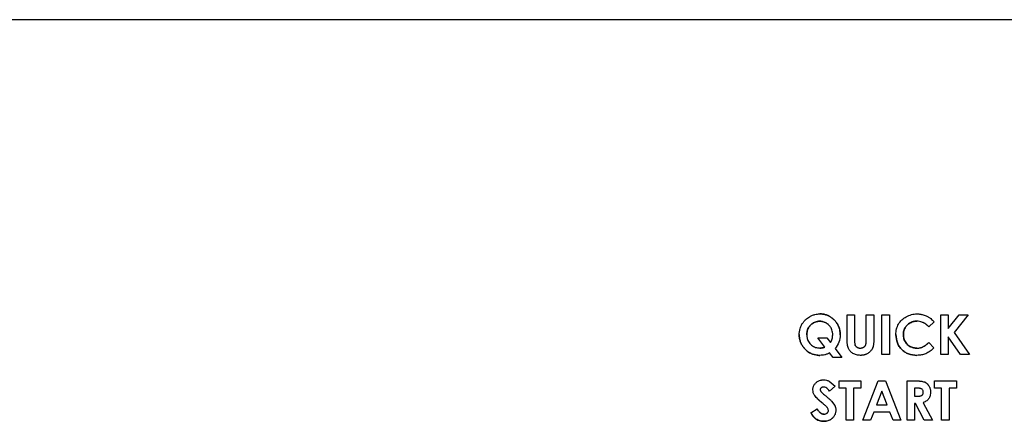
# Model space of a CAD drawing. Units: inches. Extents: x -34.9 to 46.1, y -4.3 to 38.8.
# Drawn here: x -6.4 to -3.4, y 12.3 to 13.6 of the extents above; entities that cross this region are included whole.
import ezdxf

# ---------------------------------------------------------------- set-up
doc = ezdxf.new("R2010")
doc.units = ezdxf.units.IN
doc.header["$MEASUREMENT"] = 0

msp = doc.modelspace()

# ---------------------------------------------------------------- linework, layer by layer
at = {"color": 7, "linetype": 'Continuous', "lineweight": 25}
for p, q in [((10.5578, 13.5566), (-9.3182, 13.5566)), ((-3.8733, 12.5898), (-3.8733, 12.6612)), ((-3.8733, 12.6612), (-3.8505, 12.6612)), ((-3.8505, 12.6612), (-3.8505, 12.5838)), ((-3.8151, 12.5866), (-3.8151, 12.6612)), ((-3.8151, 12.6612), (-3.7923, 12.6612)), ((-3.7923, 12.6612), (-3.7923, 12.5898)), ((-3.7674, 12.5415), (-3.7674, 12.6612)), ((-3.7674, 12.6612), (-3.7448, 12.6612)), ((-3.7448, 12.6612), (-3.7448, 12.5415)), ((-3.6092, 12.6402), (-3.6251, 12.625)), ((-3.5891, 12.5415), (-3.5891, 12.6612)), ((-3.5891, 12.6612), (-3.566, 12.6612)), ((-3.566, 12.6199), (-3.5335, 12.6612)), ((-3.566, 12.6612), (-3.566, 12.6199)), ((-3.5062, 12.6612), (-3.548, 12.6078)), ((-3.5335, 12.6612), (-3.5062, 12.6612)), ((-3.9405, 12.5637), (-3.962, 12.5913)), ((-3.962, 12.5913), (-3.9348, 12.5913)), ((-3.9348, 12.5913), (-3.924, 12.5774)), ((-3.9215, 12.5827), (-3.924, 12.5774)), ((-3.5291, 12.5415), (-3.566, 12.5947)), ((-3.566, 12.5947), (-3.566, 12.5415)), ((-3.548, 12.6078), (-3.5021, 12.5415)), ((-3.9098, 12.559), (-3.8889, 12.5321)), ((-3.6251, 12.5776), (-3.6096, 12.5614)), ((-3.9159, 12.5321), (-3.9265, 12.5457)), ((-3.8889, 12.5321), (-3.9159, 12.5321)), ((-3.7448, 12.5415), (-3.7674, 12.5415)), ((-3.566, 12.5415), (-3.5891, 12.5415)), ((-3.5021, 12.5415), (-3.5291, 12.5415)), ((-3.9272, 12.4601), (-3.9097, 12.4449)), ((-3.8976, 12.4387), (-3.8976, 12.4612)), ((-3.8976, 12.4612), (-3.8315, 12.4612)), ((-3.8315, 12.4612), (-3.8315, 12.4387)), ((-3.8255, 12.3415), (-3.7793, 12.4612)), ((-3.7793, 12.4612), (-3.7562, 12.4612)), ((-3.7562, 12.4612), (-3.7102, 12.3415)), ((-3.691, 12.3415), (-3.691, 12.4612)), ((-3.691, 12.4612), (-3.6668, 12.4612)), ((-3.6077, 12.4387), (-3.6077, 12.4612)), ((-3.6077, 12.4612), (-3.5415, 12.4612)), ((-3.5415, 12.4612), (-3.5415, 12.4387)), ((-3.9097, 12.4449), (-3.9265, 12.43)), ((-3.8764, 12.4387), (-3.8976, 12.4387)), ((-3.8764, 12.3415), (-3.8764, 12.4387)), ((-3.8533, 12.4387), (-3.8533, 12.3415)), ((-3.8315, 12.4387), (-3.8533, 12.4387)), ((-3.662, 12.439), (-3.6682, 12.439)), ((-3.6682, 12.439), (-3.6682, 12.4144)), ((-3.5864, 12.4387), (-3.6077, 12.4387)), ((-3.5864, 12.3415), (-3.5864, 12.4387)), ((-3.5633, 12.4387), (-3.5633, 12.3415)), ((-3.5415, 12.4387), (-3.5633, 12.4387)), ((-3.7676, 12.4295), (-3.7837, 12.3884)), ((-3.7516, 12.3884), (-3.7676, 12.4295)), ((-3.6682, 12.4144), (-3.6611, 12.4144)), ((-3.9828, 12.3644), (-3.9637, 12.376)), ((-3.9203, 12.3998), (-3.9104, 12.3864)), ((-3.7837, 12.3884), (-3.7516, 12.3884)), ((-3.6682, 12.3922), (-3.6682, 12.3415)), ((-3.6661, 12.3922), (-3.6682, 12.3922)), ((-3.6392, 12.3415), (-3.6661, 12.3922)), ((-3.6426, 12.3947), (-3.6143, 12.3415)), ((-3.8533, 12.3415), (-3.8764, 12.3415)), ((-3.8018, 12.3415), (-3.8255, 12.3415)), ((-3.792, 12.3662), (-3.8018, 12.3415)), ((-3.7432, 12.3662), (-3.792, 12.3662)), ((-3.7338, 12.3415), (-3.7432, 12.3662)), ((-3.7102, 12.3415), (-3.7338, 12.3415)), ((-3.6682, 12.3415), (-3.691, 12.3415)), ((-3.6143, 12.3415), (-3.6392, 12.3415)), ((-3.5633, 12.3415), (-3.5864, 12.3415))]:
    msp.add_line(p, q, dxfattribs=at)
for points, knots in [([(-4.0101, 12.6329), (-4.0094, 12.6341), (-4.0081, 12.6363), (-4.0056, 12.6398), (-4.0026, 12.6435), (-3.9985, 12.6476), (-3.9935, 12.6519), (-3.9894, 12.6545), (-3.9873, 12.6558)], [0, 0, 0, 0, 0.120613, 0.241687, 0.397064, 0.553528, 0.775274, 1, 1, 1, 1]), ([(-3.9873, 12.6558), (-3.9861, 12.6564), (-3.9838, 12.6577), (-3.9799, 12.6595), (-3.9756, 12.6612), (-3.97, 12.6628), (-3.9635, 12.664), (-3.9585, 12.6641), (-3.956, 12.6642)], [0, 0, 0, 0, 0.120333, 0.241112, 0.394191, 0.548324, 0.772517, 1, 1, 1, 1]), ([(-3.956, 12.6419), (-3.9574, 12.6419), (-3.96, 12.6418), (-3.9647, 12.6412), (-3.9701, 12.6398), (-3.9755, 12.6372), (-3.9803, 12.634), (-3.9828, 12.6316), (-3.9841, 12.6304)], [0, 0, 0, 0, 0.126166, 0.253334, 0.453146, 0.658881, 0.827802, 1, 1, 1, 1]), ([(-3.9841, 12.6304), (-3.9832, 12.6313), (-3.9813, 12.6331), (-3.9776, 12.6359), (-3.9729, 12.6386), (-3.9673, 12.6406), (-3.9616, 12.6417), (-3.9579, 12.6419), (-3.956, 12.6419)], [0, 0, 0, 0, 0.1261882, 0.2535869, 0.4469825, 0.6459809, 0.8213984, 1, 1, 1, 1]), ([(-3.956, 12.6642), (-3.9547, 12.6642), (-3.9521, 12.6642), (-3.9462, 12.6636), (-3.9384, 12.6621), (-3.929, 12.6584), (-3.9201, 12.653), (-3.9149, 12.6482), (-3.9123, 12.6458)], [0, 0, 0, 0, 0.0807705, 0.1618209, 0.3621571, 0.5683175, 0.7810535, 1, 1, 1, 1]), ([(-3.9123, 12.6458), (-3.9132, 12.6467), (-3.9151, 12.6486), (-3.9196, 12.6524), (-3.9263, 12.657), (-3.9356, 12.6612), (-3.9457, 12.6638), (-3.9526, 12.6641), (-3.956, 12.6642)], [0, 0, 0, 0, 0.080769, 0.161792, 0.366544, 0.577271, 0.785553, 1, 1, 1, 1]), ([(-3.9283, 12.63), (-3.9292, 12.631), (-3.9311, 12.6328), (-3.9348, 12.6357), (-3.9395, 12.6385), (-3.945, 12.6406), (-3.9506, 12.6417), (-3.9542, 12.6419), (-3.956, 12.6419)], [0, 0, 0, 0, 0.12684, 0.254777, 0.450468, 0.651912, 0.824256, 1, 1, 1, 1]), ([(-3.956, 12.6419), (-3.9547, 12.6419), (-3.9521, 12.6418), (-3.9475, 12.6411), (-3.9423, 12.6397), (-3.937, 12.6371), (-3.9322, 12.6339), (-3.9296, 12.6313), (-3.9283, 12.63)], [0, 0, 0, 0, 0.1268491, 0.2548785, 0.448122, 0.6469979, 0.82182, 1, 1, 1, 1]), ([(-3.9123, 12.6458), (-3.9114, 12.6449), (-3.9095, 12.643), (-3.9057, 12.6384), (-3.9012, 12.6316), (-3.897, 12.6221), (-3.8944, 12.6118), (-3.8941, 12.6046), (-3.894, 12.601)], [0, 0, 0, 0, 0.079223, 0.1587082, 0.360779, 0.5687346, 0.7813324, 1, 1, 1, 1]), ([(-3.894, 12.601), (-3.894, 12.6023), (-3.8941, 12.6049), (-3.8946, 12.611), (-3.8961, 12.6192), (-3.8998, 12.6289), (-3.9052, 12.638), (-3.9099, 12.6432), (-3.9123, 12.6458)], [0, 0, 0, 0, 0.079221, 0.158677, 0.365955, 0.579303, 0.786653, 1, 1, 1, 1]), ([(-3.717, 12.6334), (-3.714, 12.6378), (-3.7078, 12.6469), (-3.6986, 12.6528), (-3.6938, 12.6558)], [0, 0, 0, 0, 0.4904781, 1, 1, 1, 1]), ([(-3.6938, 12.6558), (-3.6887, 12.6582), (-3.6784, 12.6632), (-3.667, 12.6639), (-3.6613, 12.6642)], [0, 0, 0, 0, 0.4991782, 1, 1, 1, 1]), ([(-3.6617, 12.6422), (-3.663, 12.6421), (-3.6656, 12.6421), (-3.6704, 12.6414), (-3.676, 12.64), (-3.6817, 12.6374), (-3.6866, 12.6342), (-3.6892, 12.6317), (-3.6906, 12.6304)], [0, 0, 0, 0, 0.122983, 0.246878, 0.450207, 0.659579, 0.828216, 1, 1, 1, 1]), ([(-3.6906, 12.6304), (-3.6896, 12.6313), (-3.6877, 12.6332), (-3.6839, 12.636), (-3.679, 12.6388), (-3.6732, 12.6408), (-3.6674, 12.642), (-3.6636, 12.6421), (-3.6617, 12.6422)], [0, 0, 0, 0, 0.123001, 0.247083, 0.444111, 0.646857, 0.821879, 1, 1, 1, 1]), ([(-3.6251, 12.625), (-3.627, 12.6268), (-3.6291, 12.6289), (-3.6316, 12.631), (-3.6322, 12.6315), (-3.6327, 12.6319), (-3.6333, 12.6323), (-3.6339, 12.6328), (-3.6347, 12.6334), (-3.6354, 12.6339), (-3.6359, 12.6342), (-3.6365, 12.6346), (-3.637, 12.6349), (-3.6376, 12.6353), (-3.6382, 12.6356), (-3.6387, 12.636), (-3.6393, 12.6363), (-3.6399, 12.6366), (-3.6405, 12.6369), (-3.641, 12.6372), (-3.6416, 12.6375), (-3.6433, 12.6383), (-3.6472, 12.6399), (-3.6536, 12.6418), (-3.659, 12.642), (-3.6617, 12.6422)], [0, 0, 0, 0, 0.189576, 0.213237, 0.236898, 0.248728, 0.260558, 0.284219, 0.30788, 0.331542, 0.343372, 0.355202, 0.378863, 0.390694, 0.402524, 0.426185, 0.438015, 0.449846, 0.473507, 0.485337, 0.497168, 0.520829, 0.615555, 0.804695, 1, 1, 1, 1]), ([(-3.6613, 12.6642), (-3.66, 12.6642), (-3.6574, 12.6642), (-3.6535, 12.6638), (-3.6495, 12.6632), (-3.6448, 12.6622), (-3.6391, 12.6606), (-3.6349, 12.6589), (-3.6328, 12.658)], [0, 0, 0, 0, 0.133865, 0.268171, 0.402041, 0.536373, 0.76706, 1, 1, 1, 1]), ([(-3.6328, 12.658), (-3.6316, 12.6574), (-3.6292, 12.6563), (-3.6258, 12.6543), (-3.6225, 12.6522), (-3.6185, 12.6493), (-3.6139, 12.6454), (-3.6107, 12.6419), (-3.6092, 12.6402)], [0, 0, 0, 0, 0.132095, 0.264615, 0.396714, 0.529265, 0.763418, 1, 1, 1, 1]), ([(-4.0184, 12.6014), (-4.0184, 12.6027), (-4.0184, 12.6053), (-4.018, 12.6096), (-4.0172, 12.6143), (-4.0158, 12.62), (-4.0136, 12.6263), (-4.0113, 12.6307), (-4.0101, 12.6329)], [0, 0, 0, 0, 0.119407, 0.239218, 0.393542, 0.548907, 0.772769, 1, 1, 1, 1]), ([(-3.9841, 12.6304), (-3.985, 12.6294), (-3.9868, 12.6275), (-3.9896, 12.6236), (-3.9923, 12.6187), (-3.9942, 12.6128), (-3.9953, 12.6068), (-3.9954, 12.6029), (-3.9955, 12.601)], [0, 0, 0, 0, 0.121986, 0.245192, 0.43971, 0.639761, 0.818465, 1, 1, 1, 1]), ([(-3.9955, 12.601), (-3.9954, 12.6023), (-3.9954, 12.6049), (-3.9948, 12.6098), (-3.9934, 12.6157), (-3.9908, 12.6216), (-3.9877, 12.6265), (-3.9853, 12.6291), (-3.9841, 12.6304)], [0, 0, 0, 0, 0.121937, 0.244608, 0.458532, 0.679028, 0.838058, 1, 1, 1, 1]), ([(-3.9168, 12.6012), (-3.9168, 12.6025), (-3.9169, 12.6051), (-3.9175, 12.6099), (-3.9189, 12.6156), (-3.9215, 12.6212), (-3.9247, 12.6261), (-3.9271, 12.6287), (-3.9283, 12.63)], [0, 0, 0, 0, 0.123578, 0.248061, 0.455516, 0.669127, 0.833195, 1, 1, 1, 1]), ([(-3.7251, 12.6016), (-3.7248, 12.6073), (-3.7243, 12.6184), (-3.7194, 12.6285), (-3.717, 12.6334)], [0, 0, 0, 0, 0.513967, 1, 1, 1, 1]), ([(-3.6906, 12.6304), (-3.6915, 12.6295), (-3.6933, 12.6276), (-3.6962, 12.6238), (-3.6989, 12.6189), (-3.701, 12.6131), (-3.7022, 12.6072), (-3.7023, 12.6034), (-3.7023, 12.6015)], [0, 0, 0, 0, 0.12293, 0.246951, 0.443237, 0.645216, 0.821038, 1, 1, 1, 1]), ([(-3.7023, 12.6015), (-3.7023, 12.6028), (-3.7023, 12.6055), (-3.7016, 12.6102), (-3.7002, 12.6158), (-3.6976, 12.6215), (-3.6943, 12.6264), (-3.6919, 12.6291), (-3.6906, 12.6304)], [0, 0, 0, 0, 0.122911, 0.246728, 0.449871, 0.65906, 0.827934, 1, 1, 1, 1]), ([(-4.0006, 12.5571), (-4.0015, 12.558), (-4.0033, 12.56), (-4.0071, 12.5647), (-4.0116, 12.5716), (-4.0156, 12.5811), (-4.018, 12.5912), (-4.0183, 12.598), (-4.0184, 12.6014)], [0, 0, 0, 0, 0.080408, 0.161065, 0.370625, 0.586306, 0.790523, 1, 1, 1, 1]), ([(-4.0184, 12.6014), (-4.0184, 12.6001), (-4.0184, 12.5974), (-4.0178, 12.5914), (-4.0163, 12.5833), (-4.0126, 12.5737), (-4.0074, 12.5647), (-4.0029, 12.5597), (-4.0006, 12.5571)], [0, 0, 0, 0, 0.080408, 0.161068, 0.370172, 0.58538, 0.790057, 1, 1, 1, 1]), ([(-3.9955, 12.601), (-3.9954, 12.5997), (-3.9954, 12.597), (-3.9948, 12.5922), (-3.9934, 12.5865), (-3.9906, 12.5803), (-3.9866, 12.5744), (-3.983, 12.5712), (-3.9812, 12.5696)], [0, 0, 0, 0, 0.1102808, 0.2212559, 0.4072158, 0.5988864, 0.7957173, 1, 1, 1, 1]), ([(-3.924, 12.5774), (-3.9219, 12.5811), (-3.9177, 12.5884), (-3.9171, 12.5969), (-3.9168, 12.6012)], [0, 0, 0, 0, 0.499331, 1, 1, 1, 1]), ([(-3.894, 12.601), (-3.8946, 12.5932), (-3.8959, 12.5777), (-3.9052, 12.5652), (-3.9098, 12.559)], [0, 0, 0, 0, 0.503712, 1, 1, 1, 1]), ([(-3.8692, 12.5594), (-3.8704, 12.5634), (-3.8733, 12.5733), (-3.8733, 12.5837), (-3.8733, 12.5898)], [0, 0, 0, 0, 0.4052452, 1, 1, 1, 1]), ([(-3.8505, 12.5838), (-3.8504, 12.5825), (-3.8504, 12.5799), (-3.8502, 12.5767), (-3.8499, 12.5743), (-3.8496, 12.5728), (-3.8493, 12.5712), (-3.8489, 12.5702), (-3.8487, 12.5696)], [0, 0, 0, 0, 0.274778, 0.55021, 0.661653, 0.773311, 0.886187, 1, 1, 1, 1]), ([(-3.8168, 12.5703), (-3.8165, 12.5713), (-3.8159, 12.5733), (-3.8156, 12.5762), (-3.8153, 12.579), (-3.8152, 12.5824), (-3.8151, 12.5849), (-3.8151, 12.5866)], [0, 0, 0, 0, 0.186572, 0.377084, 0.532483, 0.688075, 1, 1, 1, 1]), ([(-3.7923, 12.5898), (-3.7923, 12.5872), (-3.7923, 12.5831), (-3.7925, 12.5777), (-3.7929, 12.5733), (-3.7933, 12.569), (-3.794, 12.5662), (-3.7943, 12.5648)], [0, 0, 0, 0, 0.3123989, 0.483417, 0.6545755, 0.8267399, 1, 1, 1, 1]), ([(-3.7073, 12.5562), (-3.7101, 12.5592), (-3.7155, 12.5653), (-3.7233, 12.5803), (-3.7244, 12.593), (-3.7251, 12.6016)], [0, 0, 0, 0, 0.24566, 0.487631, 1, 1, 1, 1]), ([(-3.7251, 12.6016), (-3.7244, 12.593), (-3.7233, 12.5803), (-3.7155, 12.5653), (-3.7101, 12.5592), (-3.7073, 12.5562)], [0, 0, 0, 0, 0.512369, 0.75434, 1, 1, 1, 1]), ([(-3.7023, 12.6015), (-3.7022, 12.5989), (-3.7019, 12.5915), (-3.6979, 12.5799), (-3.6903, 12.5706), (-3.6844, 12.5669), (-3.6824, 12.5657)], [0, 0, 0, 0, 0.183891, 0.5158023, 0.8367967, 1, 1, 1, 1]), ([(-3.6824, 12.5657), (-3.6847, 12.5671), (-3.6904, 12.5707), (-3.6974, 12.5795), (-3.7018, 12.5906), (-3.7022, 12.5981), (-3.7023, 12.6015)], [0, 0, 0, 0, 0.184098, 0.473697, 0.763873, 1, 1, 1, 1]), ([(-3.9558, 12.5385), (-3.9571, 12.5385), (-3.9597, 12.5385), (-3.9657, 12.539), (-3.9738, 12.5405), (-3.9836, 12.5442), (-3.9928, 12.5497), (-3.998, 12.5546), (-4.0006, 12.5571)], [0, 0, 0, 0, 0.078924, 0.158075, 0.362638, 0.573204, 0.783114, 1, 1, 1, 1]), ([(-4.0006, 12.5571), (-3.9987, 12.5552), (-3.9922, 12.5489), (-3.9783, 12.5411), (-3.9643, 12.5386), (-3.9568, 12.5385), (-3.9558, 12.5385)], [0, 0, 0, 0, 0.158463, 0.548736, 0.937596, 1, 1, 1, 1]), ([(-3.9812, 12.5696), (-3.9774, 12.5669), (-3.9697, 12.5617), (-3.9605, 12.5609), (-3.9559, 12.5605)], [0, 0, 0, 0, 0.501591, 1, 1, 1, 1]), ([(-3.9559, 12.5605), (-3.9545, 12.5606), (-3.9519, 12.5606), (-3.9486, 12.5612), (-3.9461, 12.5618), (-3.9442, 12.5623), (-3.9423, 12.5629), (-3.9411, 12.5635), (-3.9405, 12.5637)], [0, 0, 0, 0, 0.250025, 0.502611, 0.626069, 0.749877, 0.874758, 1, 1, 1, 1]), ([(-3.9405, 12.5637), (-3.9411, 12.5635), (-3.9423, 12.5629), (-3.9442, 12.5623), (-3.9461, 12.5617), (-3.9487, 12.5612), (-3.9519, 12.5606), (-3.9545, 12.5606), (-3.9559, 12.5605)], [0, 0, 0, 0, 0.124909, 0.250177, 0.375088, 0.500363, 0.74887, 1, 1, 1, 1]), ([(-3.8554, 12.5445), (-3.8583, 12.5465), (-3.864, 12.5505), (-3.8675, 12.5565), (-3.8692, 12.5594)], [0, 0, 0, 0, 0.518103, 1, 1, 1, 1]), ([(-3.8487, 12.5696), (-3.8484, 12.569), (-3.8479, 12.5678), (-3.8468, 12.5664), (-3.8459, 12.5653), (-3.845, 12.5645), (-3.844, 12.5637), (-3.8433, 12.5632), (-3.8429, 12.563)], [0, 0, 0, 0, 0.220704, 0.445896, 0.581834, 0.718837, 0.858945, 1, 1, 1, 1]), ([(-3.8429, 12.563), (-3.8433, 12.5632), (-3.844, 12.5637), (-3.8449, 12.5644), (-3.8458, 12.5653), (-3.8468, 12.5663), (-3.8478, 12.5678), (-3.8484, 12.569), (-3.8487, 12.5696)], [0, 0, 0, 0, 0.138769, 0.278408, 0.407314, 0.537104, 0.765943, 1, 1, 1, 1]), ([(-3.8429, 12.563), (-3.8425, 12.5628), (-3.8418, 12.5624), (-3.8405, 12.5618), (-3.8393, 12.5614), (-3.8376, 12.5609), (-3.8356, 12.5606), (-3.834, 12.5606), (-3.8332, 12.5605)], [0, 0, 0, 0, 0.130429, 0.261781, 0.392207, 0.523472, 0.760159, 1, 1, 1, 1]), ([(-3.8332, 12.5605), (-3.8325, 12.5606), (-3.8313, 12.5606), (-3.8295, 12.5608), (-3.8277, 12.5612), (-3.826, 12.5617), (-3.8244, 12.5624), (-3.8233, 12.563), (-3.8228, 12.5633)], [0, 0, 0, 0, 0.172004, 0.345154, 0.505004, 0.666154, 0.832085, 1, 1, 1, 1]), ([(-3.8021, 12.5513), (-3.803, 12.5503), (-3.8048, 12.5484), (-3.8083, 12.5454), (-3.8118, 12.5432), (-3.8147, 12.5419), (-3.816, 12.5413), (-3.8165, 12.5411), (-3.8171, 12.5409), (-3.8175, 12.5408), (-3.8181, 12.5406), (-3.8186, 12.5404), (-3.8191, 12.5403), (-3.8196, 12.5401), (-3.8201, 12.54), (-3.8205, 12.5399), (-3.8211, 12.5397), (-3.8217, 12.5396), (-3.8223, 12.5395), (-3.8228, 12.5394), (-3.8235, 12.5392), (-3.8242, 12.5391), (-3.8248, 12.539), (-3.8254, 12.5389), (-3.826, 12.5389), (-3.8266, 12.5388), (-3.8272, 12.5387), (-3.8277, 12.5387), (-3.8283, 12.5387), (-3.8289, 12.5386), (-3.8295, 12.5386), (-3.8301, 12.5385), (-3.8306, 12.5385), (-3.8313, 12.5385), (-3.832, 12.5385), (-3.8325, 12.5385), (-3.8327, 12.5385)], [0, 0, 0, 0, 0.1148887, 0.2309279, 0.3981372, 0.4815285, 0.5023595, 0.5231904, 0.5336055, 0.5544363, 0.5648514, 0.5856822, 0.5960973, 0.6169281, 0.6273431, 0.6377582, 0.6585889, 0.6794196, 0.6898346, 0.7106652, 0.7314958, 0.7523263, 0.7731568, 0.7835719, 0.8044023, 0.8252327, 0.8356477, 0.8564781, 0.8668931, 0.8877235, 0.9085538, 0.9189688, 0.939799, 0.9606293, 0.9803135, 1, 1, 1, 1]), ([(-3.8228, 12.5633), (-3.8224, 12.5636), (-3.8216, 12.5641), (-3.8206, 12.5649), (-3.8197, 12.5658), (-3.8187, 12.567), (-3.8176, 12.5684), (-3.8171, 12.5697), (-3.8168, 12.5703)], [0, 0, 0, 0, 0.149567, 0.300056, 0.43007, 0.560951, 0.777885, 1, 1, 1, 1]), ([(-3.7943, 12.5648), (-3.7945, 12.5641), (-3.7949, 12.5629), (-3.7956, 12.5611), (-3.7965, 12.5593), (-3.7978, 12.557), (-3.7996, 12.5543), (-3.8012, 12.5523), (-3.8021, 12.5513)], [0, 0, 0, 0, 0.125351, 0.251249, 0.37659, 0.50238, 0.749998, 1, 1, 1, 1]), ([(-3.7949, 12.5629), (-3.7949, 12.5629), (-3.7947, 12.5635), (-3.7945, 12.5641), (-3.7943, 12.5648)], [0, 0, 0, 0, 0.000507, 1, 1, 1, 1]), ([(-3.6617, 12.5385), (-3.6703, 12.5392), (-3.6831, 12.5403), (-3.6982, 12.5481), (-3.7043, 12.5535), (-3.7073, 12.5562)], [0, 0, 0, 0, 0.513583, 0.755303, 1, 1, 1, 1]), ([(-3.7073, 12.5562), (-3.7043, 12.5535), (-3.6982, 12.5481), (-3.6831, 12.5403), (-3.6703, 12.5392), (-3.6617, 12.5385)], [0, 0, 0, 0, 0.244697, 0.486417, 1, 1, 1, 1]), ([(-3.6824, 12.5657), (-3.6812, 12.5651), (-3.6789, 12.5638), (-3.6753, 12.5625), (-3.6718, 12.5615), (-3.6684, 12.5609), (-3.6649, 12.5604), (-3.6625, 12.5604), (-3.6613, 12.5604)], [0, 0, 0, 0, 0.178983, 0.359594, 0.517084, 0.675642, 0.837335, 1, 1, 1, 1]), ([(-3.6613, 12.5604), (-3.6626, 12.5604), (-3.6652, 12.5605), (-3.669, 12.5609), (-3.6726, 12.5617), (-3.6759, 12.5627), (-3.6792, 12.564), (-3.6814, 12.5651), (-3.6824, 12.5657)], [0, 0, 0, 0, 0.178932, 0.359145, 0.516547, 0.675008, 0.8369, 1, 1, 1, 1]), ([(-3.6613, 12.5604), (-3.66, 12.5604), (-3.6573, 12.5605), (-3.6538, 12.5609), (-3.6508, 12.5615), (-3.6482, 12.5622), (-3.6456, 12.563), (-3.644, 12.5637), (-3.6432, 12.5641)], [0, 0, 0, 0, 0.211352, 0.424096, 0.566588, 0.709635, 0.85449, 1, 1, 1, 1]), ([(-3.6432, 12.5641), (-3.642, 12.5647), (-3.6396, 12.5658), (-3.6364, 12.5679), (-3.6333, 12.5702), (-3.6305, 12.5725), (-3.6277, 12.575), (-3.626, 12.5767), (-3.6251, 12.5776)], [0, 0, 0, 0, 0.174165, 0.349895, 0.511503, 0.673578, 0.836677, 1, 1, 1, 1]), ([(-3.6251, 12.5776), (-3.626, 12.5766), (-3.6279, 12.5748), (-3.6308, 12.5723), (-3.6337, 12.5699), (-3.6367, 12.5677), (-3.6398, 12.5657), (-3.642, 12.5646), (-3.6432, 12.5641)], [0, 0, 0, 0, 0.173938, 0.348121, 0.509511, 0.671329, 0.835104, 1, 1, 1, 1]), ([(-3.6096, 12.5614), (-3.6116, 12.5596), (-3.6154, 12.556), (-3.6214, 12.5512), (-3.6278, 12.5468), (-3.6324, 12.5446), (-3.6347, 12.5435)], [0, 0, 0, 0, 0.25415, 0.508369, 0.752679, 1, 1, 1, 1]), ([(-3.9265, 12.5457), (-3.9277, 12.5451), (-3.93, 12.5438), (-3.9337, 12.5423), (-3.9374, 12.541), (-3.9423, 12.5398), (-3.9484, 12.5387), (-3.9533, 12.5386), (-3.9558, 12.5385)], [0, 0, 0, 0, 0.129436, 0.259498, 0.388935, 0.518984, 0.757896, 1, 1, 1, 1]), ([(-3.8327, 12.5385), (-3.8368, 12.5387), (-3.8448, 12.5391), (-3.8519, 12.5427), (-3.8554, 12.5445)], [0, 0, 0, 0, 0.518183, 1, 1, 1, 1]), ([(-3.6347, 12.5435), (-3.6389, 12.542), (-3.6476, 12.539), (-3.6568, 12.5387), (-3.6617, 12.5385)], [0, 0, 0, 0, 0.478627, 1, 1, 1, 1]), ([(-3.9677, 12.4553), (-3.9667, 12.4562), (-3.9647, 12.4579), (-3.961, 12.4603), (-3.9565, 12.4624), (-3.9519, 12.4636), (-3.9478, 12.4641), (-3.9455, 12.4642), (-3.9443, 12.4642)], [0, 0, 0, 0, 0.153549, 0.309311, 0.514625, 0.72583, 0.862332, 1, 1, 1, 1]), ([(-3.9443, 12.4642), (-3.9413, 12.464), (-3.9354, 12.4637), (-3.9299, 12.4613), (-3.9272, 12.4601)], [0, 0, 0, 0, 0.4978919, 1, 1, 1, 1]), ([(-3.6668, 12.4612), (-3.6665, 12.4612), (-3.666, 12.4612), (-3.6654, 12.4612), (-3.6647, 12.4612), (-3.6641, 12.4612), (-3.6634, 12.4612), (-3.6629, 12.4612), (-3.6624, 12.4612), (-3.6618, 12.4611), (-3.6611, 12.4611), (-3.6604, 12.4611), (-3.66, 12.4611), (-3.6595, 12.4611), (-3.659, 12.461), (-3.6585, 12.461), (-3.658, 12.461), (-3.6575, 12.461), (-3.657, 12.461), (-3.6565, 12.4609), (-3.656, 12.4609), (-3.6555, 12.4609), (-3.655, 12.4608), (-3.6546, 12.4608), (-3.6536, 12.4607), (-3.6514, 12.4605), (-3.6482, 12.4601), (-3.6436, 12.4594), (-3.6405, 12.4583), (-3.6386, 12.4577)], [0, 0, 0, 0, 0.0344, 0.051599, 0.068799, 0.103199, 0.120398, 0.137598, 0.154798, 0.171998, 0.206397, 0.223597, 0.240797, 0.257996, 0.275196, 0.292396, 0.309596, 0.326795, 0.343995, 0.361195, 0.378395, 0.395594, 0.412794, 0.429994, 0.447194, 0.515996, 0.653628, 0.791652, 1, 1, 1, 1]), ([(-3.9772, 12.4339), (-3.9772, 12.4353), (-3.9771, 12.4379), (-3.9763, 12.4418), (-3.9749, 12.4456), (-3.973, 12.4491), (-3.9706, 12.4524), (-3.9687, 12.4543), (-3.9677, 12.4553)], [0, 0, 0, 0, 0.1639, 0.330792, 0.494806, 0.662433, 0.829808, 1, 1, 1, 1]), ([(-3.9715, 12.4167), (-3.9732, 12.4195), (-3.9763, 12.4248), (-3.9769, 12.431), (-3.9772, 12.4339)], [0, 0, 0, 0, 0.5243826, 1, 1, 1, 1]), ([(-3.952, 12.44), (-3.9528, 12.4392), (-3.9539, 12.4381), (-3.9547, 12.4361), (-3.9548, 12.4351), (-3.9548, 12.4346)], [0, 0, 0, 0, 0.528937, 0.765469, 1, 1, 1, 1]), ([(-3.9548, 12.4346), (-3.9548, 12.4341), (-3.9548, 12.4331), (-3.9544, 12.4319), (-3.9541, 12.431), (-3.9537, 12.4303), (-3.9533, 12.4296), (-3.9529, 12.4291), (-3.9528, 12.4289)], [0, 0, 0, 0, 0.233511, 0.473792, 0.603159, 0.733466, 0.866365, 1, 1, 1, 1]), ([(-3.9446, 12.4424), (-3.9453, 12.4424), (-3.9466, 12.4423), (-3.9482, 12.442), (-3.9495, 12.4415), (-3.9503, 12.4411), (-3.9512, 12.4406), (-3.9517, 12.4402), (-3.952, 12.44)], [0, 0, 0, 0, 0.2502575, 0.5058767, 0.6264399, 0.7480635, 0.8733452, 1, 1, 1, 1]), ([(-3.9265, 12.43), (-3.9281, 12.4321), (-3.9314, 12.4363), (-3.937, 12.4407), (-3.9418, 12.4423), (-3.944, 12.4424), (-3.9446, 12.4424)], [0, 0, 0, 0, 0.348053, 0.698662, 0.921165, 1, 1, 1, 1]), ([(-3.6495, 12.4377), (-3.6499, 12.4379), (-3.6509, 12.4382), (-3.6526, 12.4385), (-3.6547, 12.4387), (-3.6571, 12.4389), (-3.6595, 12.439), (-3.6611, 12.439), (-3.662, 12.439)], [0, 0, 0, 0, 0.115364, 0.231953, 0.422947, 0.614586, 0.807223, 1, 1, 1, 1]), ([(-3.642, 12.4267), (-3.6421, 12.4281), (-3.6423, 12.4308), (-3.6443, 12.4343), (-3.6469, 12.4366), (-3.6488, 12.4374), (-3.6495, 12.4377)], [0, 0, 0, 0, 0.282334, 0.57154, 0.838014, 1, 1, 1, 1]), ([(-3.6386, 12.4577), (-3.6374, 12.4571), (-3.635, 12.456), (-3.6321, 12.454), (-3.6299, 12.452), (-3.6281, 12.4501), (-3.6265, 12.4481), (-3.6255, 12.4466), (-3.6251, 12.4459)], [0, 0, 0, 0, 0.2166132, 0.4375522, 0.5755831, 0.7146864, 0.8568791, 1, 1, 1, 1]), ([(-3.6251, 12.4459), (-3.6258, 12.447), (-3.6273, 12.4492), (-3.63, 12.4521), (-3.6331, 12.4547), (-3.636, 12.4565), (-3.6379, 12.4574), (-3.6386, 12.4577)], [0, 0, 0, 0, 0.216514, 0.436397, 0.653075, 0.874201, 1, 1, 1, 1]), ([(-3.6251, 12.4459), (-3.6244, 12.4448), (-3.6231, 12.4425), (-3.6218, 12.439), (-3.6209, 12.4358), (-3.6203, 12.4327), (-3.62, 12.4296), (-3.62, 12.4275), (-3.6199, 12.4265)], [0, 0, 0, 0, 0.193621, 0.390267, 0.54021, 0.691243, 0.845215, 1, 1, 1, 1]), ([(-3.9462, 12.392), (-3.9465, 12.3922), (-3.947, 12.3927), (-3.9477, 12.3933), (-3.9484, 12.3938), (-3.949, 12.3943), (-3.9495, 12.3947), (-3.9501, 12.3953), (-3.9506, 12.3957), (-3.9513, 12.3962), (-3.9518, 12.3966), (-3.9524, 12.3972), (-3.9529, 12.3976), (-3.9534, 12.398), (-3.9539, 12.3985), (-3.9544, 12.3989), (-3.955, 12.3994), (-3.9555, 12.3999), (-3.956, 12.4003), (-3.9565, 12.4007), (-3.957, 12.4012), (-3.9575, 12.4016), (-3.9578, 12.4019), (-3.9583, 12.4024), (-3.9596, 12.4036), (-3.9626, 12.4064), (-3.967, 12.4108), (-3.97, 12.4147), (-3.9715, 12.4167)], [0, 0, 0, 0, 0.0278201, 0.0556402, 0.0834603, 0.0973703, 0.1251904, 0.1391005, 0.1669206, 0.1808306, 0.2086507, 0.2225608, 0.2503809, 0.2642909, 0.278201, 0.3060211, 0.3199311, 0.3477513, 0.3616613, 0.3755714, 0.4033915, 0.4173015, 0.4312116, 0.4451216, 0.4729418, 0.5842292, 0.791262, 1, 1, 1, 1]), ([(-3.9528, 12.4289), (-3.9524, 12.4284), (-3.9515, 12.4274), (-3.9496, 12.4255), (-3.9473, 12.4233), (-3.944, 12.4203), (-3.9402, 12.417), (-3.9375, 12.4147), (-3.9361, 12.4135)], [0, 0, 0, 0, 0.086742, 0.173935, 0.34716, 0.520524, 0.760243, 1, 1, 1, 1]), ([(-3.9361, 12.4135), (-3.9351, 12.4127), (-3.9331, 12.411), (-3.9294, 12.4079), (-3.9259, 12.4049), (-3.9226, 12.402), (-3.921, 12.4005), (-3.9203, 12.3998)], [0, 0, 0, 0, 0.187812, 0.375626, 0.687692, 0.843791, 1, 1, 1, 1]), ([(-3.6611, 12.4144), (-3.6597, 12.4144), (-3.6571, 12.4145), (-3.6539, 12.4148), (-3.6514, 12.4152), (-3.6496, 12.4157), (-3.6478, 12.4163), (-3.6467, 12.4169), (-3.6461, 12.4173)], [0, 0, 0, 0, 0.255276, 0.511698, 0.63104, 0.750936, 0.874143, 1, 1, 1, 1]), ([(-3.6461, 12.4173), (-3.6455, 12.4178), (-3.6442, 12.4188), (-3.6429, 12.4211), (-3.6421, 12.4238), (-3.642, 12.4257), (-3.642, 12.4267)], [0, 0, 0, 0, 0.227818, 0.459646, 0.712587, 1, 1, 1, 1]), ([(-3.6199, 12.4265), (-3.6201, 12.4238), (-3.6204, 12.4176), (-3.6237, 12.4084), (-3.6314, 12.3996), (-3.6386, 12.3965), (-3.6426, 12.3947)], [0, 0, 0, 0, 0.188813, 0.442552, 0.689534, 1, 1, 1, 1]), ([(-3.9637, 12.376), (-3.9623, 12.3737), (-3.9593, 12.3687), (-3.9538, 12.363), (-3.9479, 12.3604), (-3.9449, 12.3602), (-3.9438, 12.3601)], [0, 0, 0, 0, 0.296254, 0.663435, 0.868607, 1, 1, 1, 1]), ([(-3.9438, 12.3601), (-3.9455, 12.3603), (-3.949, 12.3606), (-3.9547, 12.3639), (-3.9597, 12.3692), (-3.9624, 12.3739), (-3.9637, 12.376)], [0, 0, 0, 0, 0.194975, 0.390182, 0.722841, 1, 1, 1, 1]), ([(-3.947, 12.3926), (-3.947, 12.3926), (-3.9467, 12.3924), (-3.9465, 12.3922), (-3.9462, 12.392)], [0, 0, 0, 0, 0.025364, 1, 1, 1, 1]), ([(-3.9329, 12.3796), (-3.9333, 12.3801), (-3.9342, 12.3811), (-3.9359, 12.3829), (-3.9381, 12.3851), (-3.9407, 12.3874), (-3.9435, 12.3898), (-3.9453, 12.3913), (-3.9462, 12.392)], [0, 0, 0, 0, 0.108039, 0.216643, 0.411957, 0.607617, 0.803776, 1, 1, 1, 1]), ([(-3.9339, 12.3636), (-3.9334, 12.364), (-3.9324, 12.3649), (-3.9313, 12.3664), (-3.9306, 12.3679), (-3.9301, 12.3693), (-3.93, 12.3704), (-3.9299, 12.3711), (-3.9299, 12.3714)], [0, 0, 0, 0, 0.215877, 0.436807, 0.606905, 0.78182, 0.89029, 1, 1, 1, 1]), ([(-3.9299, 12.3714), (-3.9301, 12.3728), (-3.9304, 12.3758), (-3.9321, 12.3783), (-3.9329, 12.3796)], [0, 0, 0, 0, 0.470388, 1, 1, 1, 1]), ([(-3.9075, 12.3724), (-3.9076, 12.3711), (-3.9076, 12.3685), (-3.9083, 12.3641), (-3.9097, 12.3595), (-3.912, 12.355), (-3.9147, 12.3512), (-3.9167, 12.3491), (-3.9177, 12.3481)], [0, 0, 0, 0, 0.1451688, 0.2919187, 0.4838999, 0.6814871, 0.8393217, 1, 1, 1, 1]), ([(-3.9104, 12.3864), (-3.9102, 12.3858), (-3.9097, 12.3846), (-3.909, 12.3827), (-3.9085, 12.3808), (-3.908, 12.3785), (-3.9076, 12.3757), (-3.9076, 12.3735), (-3.9075, 12.3724)], [0, 0, 0, 0, 0.137147, 0.274834, 0.411979, 0.549635, 0.773887, 1, 1, 1, 1]), ([(-3.9443, 12.3385), (-3.9469, 12.3386), (-3.9517, 12.3388), (-3.9585, 12.3406), (-3.9635, 12.3428), (-3.9664, 12.3446), (-3.9677, 12.3455), (-3.9682, 12.3459), (-3.9687, 12.3463), (-3.9692, 12.3467), (-3.9698, 12.3472), (-3.9704, 12.3477), (-3.971, 12.3482), (-3.9716, 12.3487), (-3.9721, 12.3493), (-3.9727, 12.3498), (-3.9732, 12.3504), (-3.9738, 12.351), (-3.9743, 12.3515), (-3.9748, 12.3521), (-3.9753, 12.3527), (-3.9758, 12.3533), (-3.9763, 12.3539), (-3.9767, 12.3545), (-3.9772, 12.3551), (-3.9776, 12.3558), (-3.9781, 12.3564), (-3.9785, 12.357), (-3.979, 12.3577), (-3.9794, 12.3583), (-3.9799, 12.3592), (-3.9805, 12.3601), (-3.981, 12.361), (-3.9814, 12.3617), (-3.9817, 12.3624), (-3.9822, 12.3633), (-3.9826, 12.364), (-3.9828, 12.3644)], [0, 0, 0, 0, 0.1602556, 0.2907792, 0.425271, 0.4882338, 0.5039606, 0.5196873, 0.5275503, 0.543277, 0.5590037, 0.5747304, 0.590457, 0.6061836, 0.6219102, 0.6376367, 0.6533632, 0.6690897, 0.6848161, 0.7005426, 0.716269, 0.7319953, 0.7477217, 0.763448, 0.7791743, 0.7949006, 0.8106268, 0.826353, 0.8420793, 0.8578054, 0.8735316, 0.9049856, 0.9207117, 0.9364378, 0.9521639, 0.96789, 1, 1, 1, 1]), ([(-3.9828, 12.3644), (-3.9827, 12.3642), (-3.9824, 12.3636), (-3.9819, 12.3627), (-3.9814, 12.3618), (-3.981, 12.361), (-3.9805, 12.3601), (-3.98, 12.3593), (-3.9794, 12.3584), (-3.9789, 12.3576), (-3.9785, 12.3569), (-3.978, 12.3563), (-3.9775, 12.3556), (-3.977, 12.3549), (-3.9765, 12.3543), (-3.976, 12.3536), (-3.9755, 12.353), (-3.975, 12.3524), (-3.9746, 12.3519), (-3.974, 12.3512), (-3.9735, 12.3506), (-3.9729, 12.35), (-3.9723, 12.3495), (-3.9719, 12.349), (-3.9713, 12.3484), (-3.9708, 12.348), (-3.9701, 12.3475), (-3.9696, 12.347), (-3.969, 12.3465), (-3.9685, 12.3461), (-3.9678, 12.3456), (-3.9673, 12.3453), (-3.9664, 12.3446), (-3.9634, 12.3427), (-3.9583, 12.3404), (-3.9512, 12.3388), (-3.9466, 12.3386), (-3.9443, 12.3385)], [0, 0, 0, 0, 0.019973, 0.0399461, 0.0599192, 0.0798923, 0.0998655, 0.1198387, 0.139812, 0.1597853, 0.1797586, 0.189745, 0.2097184, 0.2296919, 0.2396784, 0.2596519, 0.2796256, 0.289612, 0.3095858, 0.3195722, 0.3395461, 0.35952, 0.3695065, 0.3894805, 0.3994671, 0.4194412, 0.4294277, 0.449402, 0.4593885, 0.4793629, 0.4893494, 0.5093239, 0.5193104, 0.5592706, 0.7200506, 0.85818, 1, 1, 1, 1]), ([(-3.9177, 12.3481), (-3.9187, 12.3472), (-3.9207, 12.3455), (-3.9246, 12.343), (-3.9293, 12.3408), (-3.9346, 12.3393), (-3.9396, 12.3386), (-3.9427, 12.3385), (-3.9443, 12.3385)], [0, 0, 0, 0, 0.1362774, 0.2744691, 0.4743063, 0.6797456, 0.8390752, 1, 1, 1, 1]), ([(-3.9443, 12.3385), (-3.943, 12.3385), (-3.9403, 12.3386), (-3.9356, 12.3391), (-3.9301, 12.3405), (-3.9249, 12.3428), (-3.9207, 12.3454), (-3.9187, 12.3472), (-3.9177, 12.3481)], [0, 0, 0, 0, 0.136159, 0.273177, 0.494607, 0.722882, 0.86044, 1, 1, 1, 1]), ([(-3.9438, 12.3601), (-3.9433, 12.3601), (-3.9423, 12.3602), (-3.9406, 12.3604), (-3.9385, 12.3609), (-3.9365, 12.3618), (-3.935, 12.3627), (-3.9343, 12.3633), (-3.9339, 12.3636)], [0, 0, 0, 0, 0.134313, 0.269456, 0.502481, 0.742637, 0.870685, 1, 1, 1, 1])]:
    msp.add_open_spline(points, degree=3, knots=knots, dxfattribs=at)

doc.saveas('drawing.dxf')
